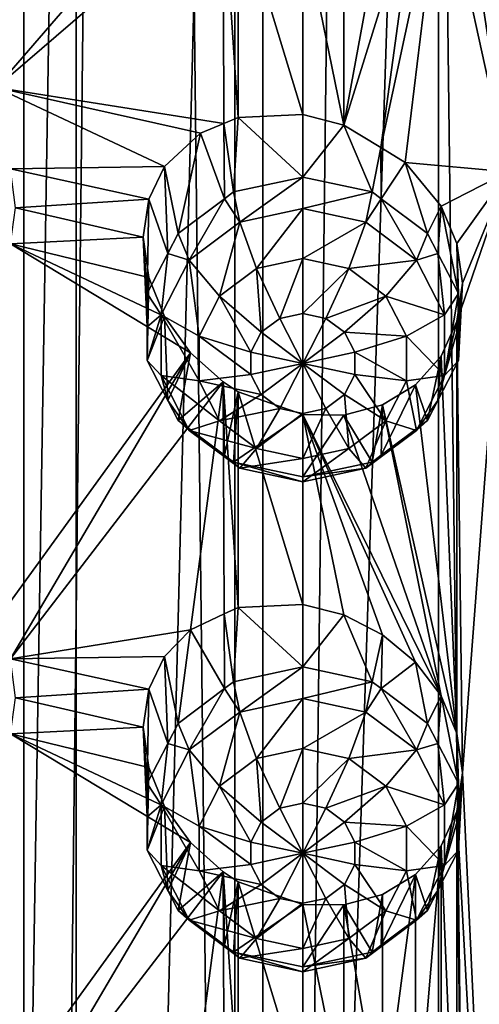
# Model space of a CAD drawing. Extents: x -250 to 140, y -235 to 30.
# Drawn here: x -227 to -223, y -187 to -177 of the extents above; entities that cross this region are included whole.
import ezdxf

# ---------------------------------------------------------------- set-up
doc = ezdxf.new("R2010")
doc.units = 0
doc.header["$MEASUREMENT"] = 0
doc.layers.add('L6', color=7, linetype='Continuous')
doc.layers.add('L7', color=7, linetype='Continuous')

msp = doc.modelspace()

# ---------------------------------------------------------------- linework, layer by layer
at = {"layer": 'L6', "color": 7}
for points in [[(-227.6759, -219.979, 121.6673), (-226.73, -161.4868, 98.17369), (-227.6759, -160.7784, 100.12)], [(-226.73, -220.6874, 119.721), (-226.73, -161.4868, 98.17369), (-227.6759, -219.979, 121.6673)], [(-226.73, -220.6874, 119.721), (-225.2389, -162.0754, 96.5566), (-226.73, -161.4868, 98.17369)], [(-225.2389, -221.276, 118.1039), (-225.2389, -162.0754, 96.5566), (-226.73, -220.6874, 119.721)], [(-225.2389, -221.276, 118.1039), (-223.3233, -162.4964, 95.39978), (-225.2389, -162.0754, 96.5566)], [(-223.3233, -221.6971, 116.9471), (-223.3233, -162.4964, 95.39978), (-225.2389, -221.276, 118.1039)], [(-223.3233, -221.6971, 116.9471), (-221.1385, -162.7159, 94.79696), (-223.3233, -162.4964, 95.39978)], [(-221.1385, -221.9165, 116.3442), (-221.1385, -162.7159, 94.79696), (-223.3233, -221.6971, 116.9471)], [(-222.6703, -178.809, 96.63121), (-223.1, -170.6443, 93.77278), (-222.6703, -164.0089, 91.24439)], [(-223.1514, -171.0054, 93.91896), (-223.1, -170.6443, 93.77278), (-222.6703, -178.809, 96.63121)], [(-222.6703, -178.809, 96.63121), (-223.1, -175.2488, 95.44868), (-223.1514, -171.0054, 93.91896)], [(-225.6572, -175.9033, 96.76157), (-227.4819, -178.0165, 98.80862), (-227.3477, -174.8815, 97.55539)], [(-222.6703, -178.809, 96.63121), (-223.1514, -175.6099, 95.59487), (-223.1, -175.2488, 95.44868)], [(-223.301, -175.9345, 95.75745), (-223.1514, -175.6099, 95.59487), (-222.6703, -178.809, 96.63121)], [(-225.35, -176.1783, 96.69291), (-227.4819, -178.0165, 98.80862), (-225.6572, -175.9033, 96.76157)], [(-223.8658, -178.5803, 96.91279), (-223.5414, -176.204, 95.93164), (-223.301, -175.9345, 95.75745)], [(-223.8658, -178.5803, 96.91279), (-223.301, -175.9345, 95.75745), (-223.6369, -178.7189, 96.87886)], [(-223.6369, -178.7189, 96.87886), (-223.301, -175.9345, 95.75745), (-222.6703, -178.809, 96.63121)], [(-225.35, -176.1783, 96.69291), (-225.3427, -178.3532, 97.48248), (-227.4819, -178.0165, 98.80862)], [(-225.2066, -176.2708, 96.65183), (-225.2066, -178.297, 97.38931), (-225.35, -176.1783, 96.69291)], [(-225.35, -176.1783, 96.69291), (-225.2066, -178.297, 97.38931), (-225.3427, -178.3532, 97.48248)], [(-224.6, -176.4841, 96.44034), (-224.6, -178.2695, 97.09018), (-225.2066, -176.2708, 96.65183)], [(-225.2066, -176.2708, 96.65183), (-224.6, -178.2695, 97.09018), (-225.2066, -178.297, 97.38931)], [(-224.2159, -178.3684, 96.96469), (-223.85, -176.3918, 96.10633), (-223.5414, -176.204, 95.93164)], [(-224.2159, -178.3684, 96.96469), (-223.5414, -176.204, 95.93164), (-223.8658, -178.5803, 96.91279)], [(-224.2154, -176.489, 96.28046), (-223.85, -176.3918, 96.10633), (-224.2159, -178.3684, 96.96469)], [(-224.2154, -176.489, 96.28046), (-224.2159, -178.3684, 96.96469), (-224.6, -176.4841, 96.44034)], [(-224.6, -176.4841, 96.44034), (-224.2159, -178.3684, 96.96469), (-224.6, -178.2695, 97.09018)], [(-227.4819, -178.0165, 98.80862), (-225.899, -178.7577, 97.94187), (-227.348, -178.7795, 98.97434)], [(-227.4819, -178.0165, 98.80862), (-225.3427, -178.3532, 97.48248), (-225.5631, -178.4443, 97.63342)], [(-227.4819, -178.0165, 98.80862), (-225.5631, -178.4443, 97.63342), (-225.899, -178.7577, 97.94187)], [(-225.2066, -178.297, 97.38931), (-225.2508, -178.9963, 95.52784), (-225.3427, -178.3532, 97.48248)], [(-224.6, -178.8567, 95.47703), (-225.2508, -178.9963, 95.52784), (-225.2066, -178.297, 97.38931)], [(-225.2066, -178.297, 97.38931), (-224.6, -178.2695, 97.09018), (-224.6, -178.8567, 95.47703)], [(-224.6, -178.8567, 95.47703), (-224.6, -178.2695, 97.09018), (-224.2159, -178.3684, 96.96469)], [(-225.3427, -178.3532, 97.48248), (-225.337, -179.0608, 95.55133), (-225.5631, -178.4443, 97.63342)], [(-225.3427, -178.3532, 97.48248), (-225.2508, -178.9963, 95.52784), (-225.337, -179.0608, 95.55133)], [(-224.6, -178.8567, 95.47703), (-224.2159, -178.3684, 96.96469), (-223.9492, -178.9963, 95.52784)], [(-223.9492, -178.9963, 95.52784), (-224.2159, -178.3684, 96.96469), (-223.8658, -178.5803, 96.91279)], [(-225.5631, -178.4443, 97.63342), (-225.7728, -179.3874, 95.67019), (-225.899, -178.7577, 97.94187)], [(-225.5631, -178.4443, 97.63342), (-225.337, -179.0608, 95.55133), (-225.7728, -179.3874, 95.67019)], [(-223.9492, -178.9963, 95.52784), (-223.8658, -178.5803, 96.91279), (-223.863, -179.0608, 95.55133)], [(-223.863, -179.0608, 95.55133), (-223.8658, -178.5803, 96.91279), (-223.6369, -178.7189, 96.87886)], [(-227.348, -178.7795, 98.97434), (-225.899, -178.7577, 97.94187), (-226.0479, -179.0649, 98.14463)], [(-227.348, -178.7795, 98.97434), (-226.0479, -179.0649, 98.14463), (-227.3, -179.1458, 99.06832)], [(-225.899, -178.7577, 97.94187), (-225.8689, -179.5751, 95.7385), (-226.0479, -179.0649, 98.14463)], [(-225.899, -178.7577, 97.94187), (-225.7728, -179.3874, 95.67019), (-225.8689, -179.5751, 95.7385)], [(-223.863, -179.0608, 95.55133), (-223.6369, -178.7189, 96.87886), (-223.4273, -179.3874, 95.67019)], [(-223.6369, -178.7189, 96.87886), (-222.6703, -178.809, 96.63121), (-223.301, -179.1295, 96.92032)], [(-223.4273, -179.3874, 95.67019), (-223.6369, -178.7189, 96.87886), (-223.301, -179.1295, 96.92032)], [(-225.1927, -179.2807, 95.09927), (-225.2508, -178.9963, 95.52784), (-224.6, -178.8567, 95.47703)], [(-225.1927, -179.2807, 95.09927), (-224.6, -178.8567, 95.47703), (-224.6, -179.1536, 95.053)], [(-224.6, -179.1536, 95.053), (-224.6, -178.8567, 95.47703), (-223.9492, -178.9963, 95.52784)], [(-223.301, -179.1295, 96.92032), (-222.6703, -178.809, 96.63121), (-223.1515, -179.4824, 97.00438)], [(-222.6703, -178.809, 96.63121), (-223.1, -179.8533, 97.12458), (-223.1515, -179.4824, 97.00438)], [(-223.1, -184.4578, 98.80047), (-223.1514, -180.2144, 97.27076), (-222.6703, -178.809, 96.63121)], [(-222.6703, -178.809, 96.63121), (-223.1514, -180.2144, 97.27076), (-223.1, -179.8533, 97.12458)], [(-222.6703, -193.6092, 102.018), (-223.1, -184.4578, 98.80047), (-222.6703, -178.809, 96.63121)], [(-225.337, -179.0608, 95.55133), (-225.2508, -178.9963, 95.52784), (-225.1927, -179.2807, 95.09927)], [(-224.6, -179.1536, 95.053), (-223.9492, -178.9963, 95.52784), (-224.0073, -179.2807, 95.09927)], [(-224.0073, -179.2807, 95.09927), (-223.9492, -178.9963, 95.52784), (-223.863, -179.0608, 95.55133)], [(-227.3, -179.1458, 99.06832), (-226.1, -179.4228, 98.30741), (-227.3477, -179.486, 99.23129)], [(-227.3, -179.1458, 99.06832), (-226.0479, -179.0649, 98.14463), (-226.1, -179.4228, 98.30741)], [(-226.0479, -179.0649, 98.14463), (-226.0624, -179.9525, 95.8759), (-226.1, -179.4228, 98.30741)], [(-226.0479, -179.0649, 98.14463), (-225.8689, -179.5751, 95.7385), (-226.0624, -179.9525, 95.8759)], [(-225.668, -179.6369, 95.22891), (-225.7728, -179.3874, 95.67019), (-225.337, -179.0608, 95.55133)], [(-225.668, -179.6369, 95.22891), (-225.337, -179.0608, 95.55133), (-225.1927, -179.2807, 95.09927)], [(-224.0073, -179.2807, 95.09927), (-223.863, -179.0608, 95.55133), (-223.532, -179.6369, 95.22891)], [(-223.863, -179.0608, 95.55133), (-223.4273, -179.3874, 95.67019), (-223.532, -179.6369, 95.22891)], [(-223.4273, -179.3874, 95.67019), (-223.301, -179.1295, 96.92032), (-223.3311, -179.5751, 95.7385)], [(-223.3311, -179.5751, 95.7385), (-223.301, -179.1295, 96.92032), (-223.1376, -179.9525, 95.8759)], [(-223.1515, -179.4824, 97.00438), (-223.1376, -179.9525, 95.8759), (-223.301, -179.1295, 96.92032)], [(-224.6, -179.1536, 95.053), (-225.0339, -179.7158, 94.86811), (-225.1927, -179.2807, 95.09927)], [(-224.6, -179.1536, 95.053), (-224.6, -179.6227, 94.83424), (-225.0339, -179.7158, 94.86811)], [(-224.0073, -179.2807, 95.09927), (-224.6, -179.6227, 94.83424), (-224.6, -179.1536, 95.053)], [(-225.1927, -179.2807, 95.09927), (-225.3818, -179.9765, 94.96301), (-225.668, -179.6369, 95.22891)], [(-225.1927, -179.2807, 95.09927), (-225.0339, -179.7158, 94.86811), (-225.3818, -179.9765, 94.96301)], [(-224.0073, -179.2807, 95.09927), (-224.1661, -179.7158, 94.86811), (-224.6, -179.6227, 94.83424)], [(-223.532, -179.6369, 95.22891), (-224.1661, -179.7158, 94.86811), (-224.0073, -179.2807, 95.09927)], [(-227.3477, -179.486, 99.23129), (-226.1, -179.4228, 98.30741), (-226.0477, -179.8024, 98.41289)], [(-226.1, -179.4228, 98.30741), (-226.0624, -179.9525, 95.8759), (-226.0624, -180.2662, 95.99005)], [(-226.1, -179.4228, 98.30741), (-226.0624, -180.2662, 95.99005), (-226.0477, -179.8024, 98.41289)], [(-225.8689, -179.5751, 95.7385), (-225.7728, -179.3874, 95.67019), (-225.668, -179.6369, 95.22891)], [(-223.532, -179.6369, 95.22891), (-223.4273, -179.3874, 95.67019), (-223.3311, -179.5751, 95.7385)], [(-227.4819, -183.0289, 100.633), (-227.3477, -179.486, 99.23129), (-225.6572, -180.5078, 98.43747)], [(-225.6572, -180.5078, 98.43747), (-227.3477, -179.486, 99.23129), (-225.899, -180.1672, 98.4549)], [(-227.3477, -179.486, 99.23129), (-226.0477, -179.8024, 98.41289), (-225.899, -180.1672, 98.4549)], [(-223.1, -179.8533, 97.12458), (-223.1376, -180.2662, 95.99005), (-223.1515, -179.4824, 97.00438)], [(-223.1515, -179.4824, 97.00438), (-223.1376, -180.2662, 95.99005), (-223.1376, -179.9525, 95.8759)], [(-225.9318, -180.1516, 95.41625), (-226.0624, -179.9525, 95.8759), (-225.8689, -179.5751, 95.7385)], [(-225.9318, -180.1516, 95.41625), (-225.8689, -179.5751, 95.7385), (-225.668, -179.6369, 95.22891)], [(-223.532, -179.6369, 95.22891), (-223.3311, -179.5751, 95.7385), (-223.2682, -180.1516, 95.41625)], [(-223.2682, -180.1516, 95.41625), (-223.3311, -179.5751, 95.7385), (-223.1376, -179.9525, 95.8759)], [(-225.668, -179.6369, 95.22891), (-225.5749, -180.3533, 95.10015), (-225.9318, -180.1516, 95.41625)], [(-225.668, -179.6369, 95.22891), (-225.3818, -179.9765, 94.96301), (-225.5749, -180.3533, 95.10015)], [(-224.6, -179.6227, 94.83424), (-224.8169, -180.1849, 94.89629), (-225.0339, -179.7158, 94.86811)], [(-224.6, -179.6227, 94.83424), (-224.6, -180.1384, 94.87935), (-224.8169, -180.1849, 94.89629)], [(-224.1661, -179.7158, 94.86811), (-224.6, -180.1384, 94.87935), (-224.6, -179.6227, 94.83424)], [(-223.532, -179.6369, 95.22891), (-223.8182, -179.9765, 94.96301), (-224.1661, -179.7158, 94.86811)], [(-223.2682, -180.1516, 95.41625), (-223.8182, -179.9765, 94.96301), (-223.532, -179.6369, 95.22891)], [(-225.0339, -179.7158, 94.86811), (-224.9909, -180.3153, 94.94374), (-225.3818, -179.9765, 94.96301)], [(-225.0339, -179.7158, 94.86811), (-224.8169, -180.1849, 94.89629), (-224.9909, -180.3153, 94.94374)], [(-224.1661, -179.7158, 94.86811), (-224.3831, -180.1849, 94.89629), (-224.6, -180.1384, 94.87935)], [(-223.8182, -179.9765, 94.96301), (-224.3831, -180.1849, 94.89629), (-224.1661, -179.7158, 94.86811)], [(-226.0477, -179.8024, 98.41289), (-226.0624, -180.2662, 95.99005), (-226.0624, -180.5799, 96.10422)], [(-226.0477, -179.8024, 98.41289), (-226.0624, -180.5799, 96.10422), (-225.899, -180.1672, 98.4549)], [(-223.1514, -180.2144, 97.27076), (-223.1376, -180.5799, 96.10422), (-223.1, -179.8533, 97.12458)], [(-223.1, -179.8533, 97.12458), (-223.1376, -180.5799, 96.10422), (-223.1376, -180.2662, 95.99005)], [(-226.0624, -180.2662, 95.99005), (-226.0624, -179.9525, 95.8759), (-225.9318, -180.1516, 95.41625)], [(-225.3818, -179.9765, 94.96301), (-225.0875, -180.5037, 95.01231), (-225.5749, -180.3533, 95.10015)], [(-225.3818, -179.9765, 94.96301), (-224.9909, -180.3153, 94.94374), (-225.0875, -180.5037, 95.01231)], [(-223.8182, -179.9765, 94.96301), (-224.2091, -180.3153, 94.94374), (-224.3831, -180.1849, 94.89629)], [(-223.6251, -180.3533, 95.10015), (-224.2091, -180.3153, 94.94374), (-223.8182, -179.9765, 94.96301)], [(-223.2682, -180.1516, 95.41625), (-223.6251, -180.3533, 95.10015), (-223.8182, -179.9765, 94.96301)], [(-223.2682, -180.1516, 95.41625), (-223.1376, -179.9525, 95.8759), (-223.2682, -180.7228, 95.62417)], [(-223.2682, -180.7228, 95.62417), (-223.1376, -179.9525, 95.8759), (-223.1376, -180.2662, 95.99005)], [(-225.9318, -180.7228, 95.62417), (-226.0624, -180.5799, 96.10422), (-225.9318, -180.1516, 95.41625)], [(-225.9318, -180.1516, 95.41625), (-226.0624, -180.5799, 96.10422), (-226.0624, -180.2662, 95.99005)], [(-225.899, -180.1672, 98.4549), (-226.0624, -180.5799, 96.10422), (-225.8689, -180.9573, 96.24162)], [(-225.9318, -180.1516, 95.41625), (-225.5749, -180.3533, 95.10015), (-225.5749, -180.7715, 95.25236)], [(-225.9318, -180.1516, 95.41625), (-225.5749, -180.7715, 95.25236), (-225.9318, -180.7228, 95.62417)], [(-225.899, -180.1672, 98.4549), (-225.8689, -180.9573, 96.24162), (-225.6572, -180.5078, 98.43747)], [(-224.6, -180.6082, 95.05036), (-224.8169, -180.1849, 94.89629), (-224.6, -180.1384, 94.87935)], [(-224.6, -180.1384, 94.87935), (-224.3831, -180.1849, 94.89629), (-224.6, -180.6082, 95.05036)], [(-223.2682, -180.7228, 95.62417), (-223.6251, -180.3533, 95.10015), (-223.2682, -180.1516, 95.41625)], [(-224.6, -180.6082, 95.05036), (-224.9909, -180.3153, 94.94374), (-224.8169, -180.1849, 94.89629)], [(-224.6, -180.6082, 95.05036), (-224.3831, -180.1849, 94.89629), (-224.2091, -180.3153, 94.94374)], [(-223.301, -180.539, 97.43335), (-223.3311, -180.9573, 96.24162), (-223.1514, -180.2144, 97.27076)], [(-223.1514, -180.2144, 97.27076), (-223.3311, -180.9573, 96.24162), (-223.1376, -180.5799, 96.10422)], [(-223.301, -180.539, 97.43335), (-223.1514, -180.2144, 97.27076), (-223.1515, -184.0869, 98.68028)], [(-223.1515, -184.0869, 98.68028), (-223.1514, -180.2144, 97.27076), (-223.1, -184.4578, 98.80047)], [(-225.5749, -180.3533, 95.10015), (-225.0875, -180.5037, 95.01231), (-225.0875, -180.7128, 95.08841)], [(-225.5749, -180.3533, 95.10015), (-225.0875, -180.7128, 95.08841), (-225.5749, -180.7715, 95.25236)], [(-225.0875, -180.5037, 95.01231), (-224.9909, -180.3153, 94.94374), (-224.6, -180.6082, 95.05036)], [(-224.6, -180.6082, 95.05036), (-224.2091, -180.3153, 94.94374), (-224.1125, -180.5037, 95.01231)], [(-223.6251, -180.3533, 95.10015), (-224.1125, -180.5037, 95.01231), (-224.2091, -180.3153, 94.94374)], [(-223.6251, -180.7715, 95.25236), (-224.1125, -180.5037, 95.01231), (-223.6251, -180.3533, 95.10015)], [(-223.2682, -180.7228, 95.62417), (-223.6251, -180.7715, 95.25236), (-223.6251, -180.3533, 95.10015)], [(-223.1376, -180.2662, 95.99005), (-223.1376, -180.5799, 96.10422), (-223.2682, -180.7228, 95.62417)], [(-227.4819, -183.0289, 100.633), (-225.6572, -180.5078, 98.43747), (-227.348, -183.384, 100.6502)], [(-227.348, -183.384, 100.6502), (-225.6572, -180.5078, 98.43747), (-225.35, -180.7828, 98.36881)], [(-225.6572, -180.5078, 98.43747), (-225.8689, -180.9573, 96.24162), (-225.7728, -181.145, 96.30992)], [(-225.6572, -180.5078, 98.43747), (-225.7728, -181.145, 96.30992), (-225.35, -180.7828, 98.36881)], [(-224.6, -180.6082, 95.05036), (-225.0875, -180.7128, 95.08841), (-225.0875, -180.5037, 95.01231)], [(-224.1125, -180.5037, 95.01231), (-224.1125, -180.7128, 95.08841), (-224.6, -180.6082, 95.05036)], [(-223.6251, -180.7715, 95.25236), (-224.1125, -180.7128, 95.08841), (-224.1125, -180.5037, 95.01231)], [(-223.1515, -184.0869, 98.68028), (-223.5414, -180.8084, 97.60754), (-223.301, -180.539, 97.43335)], [(-223.5414, -180.8084, 97.60754), (-223.4273, -181.145, 96.30992), (-223.301, -180.539, 97.43335)], [(-223.301, -180.539, 97.43335), (-223.4273, -181.145, 96.30992), (-223.3311, -180.9573, 96.24162)], [(-225.9318, -180.7228, 95.62417), (-225.8689, -180.9573, 96.24162), (-226.0624, -180.5799, 96.10422)], [(-224.6, -180.6082, 95.05036), (-224.9909, -180.9012, 95.15699), (-225.0875, -180.7128, 95.08841)], [(-224.8169, -181.0315, 95.20444), (-224.9909, -180.9012, 95.15699), (-224.6, -180.6082, 95.05036)], [(-224.6, -181.0781, 95.22137), (-224.8169, -181.0315, 95.20444), (-224.6, -180.6082, 95.05036)], [(-224.6, -181.0781, 95.22137), (-224.6, -180.6082, 95.05036), (-224.3831, -181.0315, 95.20444)], [(-224.6, -180.6082, 95.05036), (-224.1125, -180.7128, 95.08841), (-224.2091, -180.9012, 95.15699)], [(-224.6, -180.6082, 95.05036), (-224.2091, -180.9012, 95.15699), (-224.3831, -181.0315, 95.20444)], [(-223.2682, -180.7228, 95.62417), (-223.1376, -180.5799, 96.10422), (-223.3311, -180.9573, 96.24162)], [(-225.668, -181.2375, 95.81151), (-225.8689, -180.9573, 96.24162), (-225.9318, -180.7228, 95.62417)], [(-225.9318, -180.7228, 95.62417), (-225.5749, -180.7715, 95.25236), (-225.3818, -181.1483, 95.38951)], [(-225.9318, -180.7228, 95.62417), (-225.3818, -181.1483, 95.38951), (-225.668, -181.2375, 95.81151)], [(-225.5749, -180.7715, 95.25236), (-225.0875, -180.7128, 95.08841), (-224.9909, -180.9012, 95.15699)], [(-223.8182, -181.1483, 95.38951), (-224.2091, -180.9012, 95.15699), (-224.1125, -180.7128, 95.08841)], [(-223.8182, -181.1483, 95.38951), (-224.1125, -180.7128, 95.08841), (-223.6251, -180.7715, 95.25236)], [(-223.532, -181.2375, 95.81151), (-223.6251, -180.7715, 95.25236), (-223.2682, -180.7228, 95.62417)], [(-223.2682, -180.7228, 95.62417), (-223.3311, -180.9573, 96.24162), (-223.532, -181.2375, 95.81151)], [(-227.348, -183.384, 100.6502), (-225.35, -180.7828, 98.36881), (-225.6572, -183.1125, 99.38551)], [(-225.35, -180.7828, 98.36881), (-225.7728, -181.145, 96.30992), (-225.337, -181.4716, 96.42877)], [(-225.35, -180.7828, 98.36881), (-225.3384, -182.9632, 99.15886), (-225.6572, -183.1125, 99.38551)], [(-225.5749, -180.7715, 95.25236), (-224.9909, -180.9012, 95.15699), (-225.3818, -181.1483, 95.38951)], [(-225.2066, -180.8753, 98.32773), (-225.2066, -182.9015, 99.06521), (-225.35, -180.7828, 98.36881)], [(-225.35, -180.7828, 98.36881), (-225.2066, -182.9015, 99.06521), (-225.3384, -182.9632, 99.15886)], [(-225.35, -180.7828, 98.36881), (-225.337, -181.4716, 96.42877), (-225.2066, -180.8753, 98.32773)], [(-223.85, -180.9963, 97.78222), (-223.863, -181.4716, 96.42877), (-223.5414, -180.8084, 97.60754)], [(-223.5414, -180.8084, 97.60754), (-223.863, -181.4716, 96.42877), (-223.4273, -181.145, 96.30992)], [(-223.1515, -184.0869, 98.68028), (-223.85, -180.9963, 97.78222), (-223.5414, -180.8084, 97.60754)], [(-223.532, -181.2375, 95.81151), (-223.8182, -181.1483, 95.38951), (-223.6251, -180.7715, 95.25236)], [(-225.3818, -181.1483, 95.38951), (-224.9909, -180.9012, 95.15699), (-224.8169, -181.0315, 95.20444)], [(-225.2066, -180.8753, 98.32773), (-225.337, -181.4716, 96.42877), (-225.2508, -181.5362, 96.45228)], [(-225.2066, -180.8753, 98.32773), (-225.2508, -181.5362, 96.45228), (-224.6, -181.0886, 98.11624)], [(-224.6, -181.0886, 98.11624), (-224.6, -182.874, 98.76607), (-225.2066, -180.8753, 98.32773)], [(-225.2066, -180.8753, 98.32773), (-224.6, -182.874, 98.76607), (-225.2066, -182.9015, 99.06521)], [(-224.1661, -181.409, 95.48441), (-224.3831, -181.0315, 95.20444), (-224.2091, -180.9012, 95.15699)], [(-224.1661, -181.409, 95.48441), (-224.2091, -180.9012, 95.15699), (-223.8182, -181.1483, 95.38951)], [(-225.668, -181.2375, 95.81151), (-225.7728, -181.145, 96.30992), (-225.8689, -180.9573, 96.24162)], [(-223.301, -183.734, 98.59622), (-224.2154, -181.0934, 97.95635), (-223.85, -180.9963, 97.78222)], [(-224.2154, -181.0934, 97.95635), (-223.9492, -181.5362, 96.45228), (-223.85, -180.9963, 97.78222)], [(-223.85, -180.9963, 97.78222), (-223.9492, -181.5362, 96.45228), (-223.863, -181.4716, 96.42877)], [(-223.301, -183.734, 98.59622), (-223.85, -180.9963, 97.78222), (-223.1515, -184.0869, 98.68028)], [(-223.3311, -180.9573, 96.24162), (-223.4273, -181.145, 96.30992), (-223.532, -181.2375, 95.81151)], [(-225.3818, -181.1483, 95.38951), (-224.8169, -181.0315, 95.20444), (-225.0339, -181.409, 95.48441)], [(-224.6, -181.0886, 98.11624), (-225.2508, -181.5362, 96.45228), (-224.6, -181.6757, 96.50309)], [(-225.0339, -181.409, 95.48441), (-224.8169, -181.0315, 95.20444), (-224.6, -181.0781, 95.22137)], [(-225.0339, -181.409, 95.48441), (-224.6, -181.0781, 95.22137), (-224.6, -181.5021, 95.51828)], [(-224.6, -181.5021, 95.51828), (-224.3831, -181.0315, 95.20444), (-224.1661, -181.409, 95.48441)], [(-224.6, -181.5021, 95.51828), (-224.6, -181.0781, 95.22137), (-224.3831, -181.0315, 95.20444)], [(-223.301, -183.734, 98.59622), (-223.5412, -183.4159, 98.55648), (-224.6, -181.0886, 98.11624)], [(-224.6, -181.0886, 98.11624), (-223.5412, -183.4159, 98.55648), (-223.85, -183.1594, 98.56953)], [(-223.85, -183.1594, 98.56953), (-224.2159, -182.9729, 98.64059), (-224.6, -181.0886, 98.11624)], [(-224.6, -181.0886, 98.11624), (-224.2159, -182.9729, 98.64059), (-224.6, -182.874, 98.76607)], [(-224.6, -181.0886, 98.11624), (-224.2154, -181.0934, 97.95635), (-223.301, -183.734, 98.59622)], [(-224.6, -181.0886, 98.11624), (-224.6, -181.6757, 96.50309), (-224.2154, -181.0934, 97.95635)], [(-224.2154, -181.0934, 97.95635), (-224.6, -181.6757, 96.50309), (-223.9492, -181.5362, 96.45228)], [(-225.668, -181.2375, 95.81151), (-225.337, -181.4716, 96.42877), (-225.7728, -181.145, 96.30992)], [(-225.668, -181.2375, 95.81151), (-225.3818, -181.1483, 95.38951), (-225.0339, -181.409, 95.48441)], [(-224.0073, -181.5937, 95.94115), (-224.1661, -181.409, 95.48441), (-223.8182, -181.1483, 95.38951)], [(-224.0073, -181.5937, 95.94115), (-223.8182, -181.1483, 95.38951), (-223.532, -181.2375, 95.81151)], [(-223.532, -181.2375, 95.81151), (-223.4273, -181.145, 96.30992), (-223.863, -181.4716, 96.42877)], [(-225.1927, -181.5937, 95.94115), (-225.337, -181.4716, 96.42877), (-225.668, -181.2375, 95.81151)], [(-225.668, -181.2375, 95.81151), (-225.0339, -181.409, 95.48441), (-225.1927, -181.5937, 95.94115)], [(-223.532, -181.2375, 95.81151), (-223.863, -181.4716, 96.42877), (-224.0073, -181.5937, 95.94115)], [(-225.1927, -181.5937, 95.94115), (-225.0339, -181.409, 95.48441), (-224.6, -181.5021, 95.51828)], [(-224.6, -181.7209, 95.98742), (-224.1661, -181.409, 95.48441), (-224.0073, -181.5937, 95.94115)], [(-224.6, -181.7209, 95.98742), (-224.6, -181.5021, 95.51828), (-224.1661, -181.409, 95.48441)], [(-225.1927, -181.5937, 95.94115), (-225.2508, -181.5362, 96.45228), (-225.337, -181.4716, 96.42877)], [(-224.6, -181.7209, 95.98742), (-224.6, -181.6757, 96.50309), (-225.2508, -181.5362, 96.45228)], [(-224.6, -181.7209, 95.98742), (-225.2508, -181.5362, 96.45228), (-225.1927, -181.5937, 95.94115)], [(-225.1927, -181.5937, 95.94115), (-224.6, -181.5021, 95.51828), (-224.6, -181.7209, 95.98742)], [(-224.0073, -181.5937, 95.94115), (-223.9492, -181.5362, 96.45228), (-224.6, -181.6757, 96.50309)], [(-223.863, -181.4716, 96.42877), (-223.9492, -181.5362, 96.45228), (-224.0073, -181.5937, 95.94115)], [(-224.0073, -181.5937, 95.94115), (-224.6, -181.6757, 96.50309), (-224.6, -181.7209, 95.98742)], [(-225.2066, -182.9015, 99.06521), (-225.2508, -183.6007, 97.20373), (-225.3384, -182.9632, 99.15886)], [(-224.6, -183.4612, 97.15293), (-225.2508, -183.6007, 97.20373), (-225.2066, -182.9015, 99.06521)], [(-225.2066, -182.9015, 99.06521), (-224.6, -182.874, 98.76607), (-224.6, -183.4612, 97.15293)], [(-224.6, -183.4612, 97.15293), (-224.6, -182.874, 98.76607), (-224.2159, -182.9729, 98.64059)], [(-225.3384, -182.9632, 99.15886), (-225.337, -183.6653, 97.22724), (-225.6572, -183.1125, 99.38551)], [(-225.3384, -182.9632, 99.15886), (-225.2508, -183.6007, 97.20373), (-225.337, -183.6653, 97.22724)], [(-224.6, -183.4612, 97.15293), (-224.2159, -182.9729, 98.64059), (-223.9492, -183.6007, 97.20373)], [(-223.9492, -183.6007, 97.20373), (-224.2159, -182.9729, 98.64059), (-223.85, -183.1594, 98.56953)], [(-225.6572, -183.1125, 99.38551), (-225.899, -183.3622, 99.61777), (-227.348, -183.384, 100.6502)], [(-225.6572, -183.1125, 99.38551), (-225.7728, -183.9919, 97.34609), (-225.899, -183.3622, 99.61777)], [(-225.6572, -183.1125, 99.38551), (-225.337, -183.6653, 97.22724), (-225.7728, -183.9919, 97.34609)], [(-223.9492, -183.6007, 97.20373), (-223.85, -183.1594, 98.56953), (-223.863, -183.6653, 97.22724)], [(-223.863, -183.6653, 97.22724), (-223.85, -183.1594, 98.56953), (-223.5412, -183.4159, 98.55648)], [(-227.348, -183.384, 100.6502), (-225.899, -183.3622, 99.61777), (-226.0479, -183.6694, 99.82052)], [(-227.348, -183.384, 100.6502), (-226.0479, -183.6694, 99.82052), (-227.3, -183.7503, 100.7442)], [(-225.899, -183.3622, 99.61777), (-225.8689, -184.1795, 97.4144), (-226.0479, -183.6694, 99.82052)], [(-225.899, -183.3622, 99.61777), (-225.7728, -183.9919, 97.34609), (-225.8689, -184.1795, 97.4144)], [(-225.1927, -183.8852, 96.77517), (-225.2508, -183.6007, 97.20373), (-224.6, -183.4612, 97.15293)], [(-225.1927, -183.8852, 96.77517), (-224.6, -183.4612, 97.15293), (-224.6, -183.7581, 96.7289)], [(-224.6, -183.7581, 96.7289), (-224.6, -183.4612, 97.15293), (-223.9492, -183.6007, 97.20373)], [(-223.863, -183.6653, 97.22724), (-223.5412, -183.4159, 98.55648), (-223.4273, -183.9919, 97.34609)], [(-223.4273, -183.9919, 97.34609), (-223.5412, -183.4159, 98.55648), (-223.301, -183.734, 98.59622)], [(-227.3, -183.7503, 100.7442), (-226.0479, -183.6694, 99.82052), (-226.1, -184.0273, 99.9833)], [(-226.0479, -183.6694, 99.82052), (-226.0624, -184.5571, 97.55179), (-226.1, -184.0273, 99.9833)], [(-226.0479, -183.6694, 99.82052), (-225.8689, -184.1795, 97.4144), (-226.0624, -184.5571, 97.55179)], [(-225.668, -184.2414, 96.90481), (-225.7728, -183.9919, 97.34609), (-225.337, -183.6653, 97.22724)], [(-225.668, -184.2414, 96.90481), (-225.337, -183.6653, 97.22724), (-225.1927, -183.8852, 96.77517)], [(-225.337, -183.6653, 97.22724), (-225.2508, -183.6007, 97.20373), (-225.1927, -183.8852, 96.77517)], [(-224.6, -183.7581, 96.7289), (-223.9492, -183.6007, 97.20373), (-224.0073, -183.8852, 96.77517)], [(-224.0073, -183.8852, 96.77517), (-223.9492, -183.6007, 97.20373), (-223.863, -183.6653, 97.22724)], [(-224.0073, -183.8852, 96.77517), (-223.863, -183.6653, 97.22724), (-223.532, -184.2414, 96.90481)], [(-223.863, -183.6653, 97.22724), (-223.4273, -183.9919, 97.34609), (-223.532, -184.2414, 96.90481)], [(-227.3, -183.7503, 100.7442), (-226.1, -184.0273, 99.9833), (-227.3477, -184.0905, 100.9072)], [(-224.6, -183.7581, 96.7289), (-225.0339, -184.3203, 96.544), (-225.1927, -183.8852, 96.77517)], [(-224.6, -183.7581, 96.7289), (-224.6, -184.2272, 96.51013), (-225.0339, -184.3203, 96.544)], [(-224.0073, -183.8852, 96.77517), (-224.6, -184.2272, 96.51013), (-224.6, -183.7581, 96.7289)], [(-223.4273, -183.9919, 97.34609), (-223.301, -183.734, 98.59622), (-223.3311, -184.1795, 97.4144)], [(-223.3311, -184.1795, 97.4144), (-223.301, -183.734, 98.59622), (-223.1376, -184.5571, 97.55179)], [(-223.1515, -184.0869, 98.68028), (-223.1376, -184.5571, 97.55179), (-223.301, -183.734, 98.59622)], [(-225.1927, -183.8852, 96.77517), (-225.3818, -184.581, 96.63891), (-225.668, -184.2414, 96.90481)], [(-225.1927, -183.8852, 96.77517), (-225.0339, -184.3203, 96.544), (-225.3818, -184.581, 96.63891)], [(-224.0073, -183.8852, 96.77517), (-224.1661, -184.3203, 96.544), (-224.6, -184.2272, 96.51013)], [(-223.532, -184.2414, 96.90481), (-224.1661, -184.3203, 96.544), (-224.0073, -183.8852, 96.77517)], [(-227.3477, -184.0905, 100.9072), (-226.1, -184.0273, 99.9833), (-226.0477, -184.4069, 100.0888)], [(-226.1, -184.0273, 99.9833), (-226.0624, -184.5571, 97.55179), (-226.0624, -184.8707, 97.66596)], [(-226.1, -184.0273, 99.9833), (-226.0624, -184.8707, 97.66596), (-226.0477, -184.4069, 100.0888)], [(-225.8689, -184.1795, 97.4144), (-225.7728, -183.9919, 97.34609), (-225.668, -184.2414, 96.90481)], [(-223.532, -184.2414, 96.90481), (-223.4273, -183.9919, 97.34609), (-223.3311, -184.1795, 97.4144)], [(-227.4819, -187.6334, 102.3089), (-227.3477, -184.0905, 100.9072), (-225.6572, -185.1123, 100.1134)], [(-225.6572, -185.1123, 100.1134), (-227.3477, -184.0905, 100.9072), (-225.899, -184.7717, 100.1308)], [(-227.3477, -184.0905, 100.9072), (-226.0477, -184.4069, 100.0888), (-225.899, -184.7717, 100.1308)], [(-223.1, -184.4578, 98.80047), (-223.1376, -184.8707, 97.66596), (-223.1515, -184.0869, 98.68028)], [(-223.1515, -184.0869, 98.68028), (-223.1376, -184.8707, 97.66596), (-223.1376, -184.5571, 97.55179)], [(-225.9318, -184.7561, 97.09214), (-226.0624, -184.5571, 97.55179), (-225.8689, -184.1795, 97.4144)], [(-225.9318, -184.7561, 97.09214), (-225.8689, -184.1795, 97.4144), (-225.668, -184.2414, 96.90481)], [(-225.668, -184.2414, 96.90481), (-225.5749, -184.9578, 96.77605), (-225.9318, -184.7561, 97.09214)], [(-225.668, -184.2414, 96.90481), (-225.3818, -184.581, 96.63891), (-225.5749, -184.9578, 96.77605)], [(-224.6, -184.2272, 96.51013), (-224.8169, -184.7894, 96.57219), (-225.0339, -184.3203, 96.544)], [(-224.6, -184.2272, 96.51013), (-224.6, -184.7429, 96.55526), (-224.8169, -184.7894, 96.57219)], [(-224.1661, -184.3203, 96.544), (-224.6, -184.7429, 96.55526), (-224.6, -184.2272, 96.51013)], [(-223.532, -184.2414, 96.90481), (-223.8182, -184.581, 96.63891), (-224.1661, -184.3203, 96.544)], [(-223.2682, -184.7561, 97.09214), (-223.8182, -184.581, 96.63891), (-223.532, -184.2414, 96.90481)], [(-223.532, -184.2414, 96.90481), (-223.3311, -184.1795, 97.4144), (-223.2682, -184.7561, 97.09214)], [(-223.2682, -184.7561, 97.09214), (-223.3311, -184.1795, 97.4144), (-223.1376, -184.5571, 97.55179)], [(-225.0339, -184.3203, 96.544), (-224.9909, -184.9198, 96.61964), (-225.3818, -184.581, 96.63891)], [(-225.0339, -184.3203, 96.544), (-224.8169, -184.7894, 96.57219), (-224.9909, -184.9198, 96.61964)], [(-224.1661, -184.3203, 96.544), (-224.3831, -184.7894, 96.57219), (-224.6, -184.7429, 96.55526)], [(-223.8182, -184.581, 96.63891), (-224.3831, -184.7894, 96.57219), (-224.1661, -184.3203, 96.544)], [(-226.0477, -184.4069, 100.0888), (-226.0624, -184.8707, 97.66596), (-226.0624, -185.1843, 97.78012)], [(-226.0477, -184.4069, 100.0888), (-226.0624, -185.1843, 97.78012), (-225.899, -184.7717, 100.1308)], [(-222.6703, -193.6092, 102.018), (-223.1514, -184.8189, 98.94666), (-223.1, -184.4578, 98.80047)], [(-223.1514, -184.8189, 98.94666), (-223.1376, -185.1843, 97.78012), (-223.1, -184.4578, 98.80047)], [(-223.1, -184.4578, 98.80047), (-223.1376, -185.1843, 97.78012), (-223.1376, -184.8707, 97.66596)], [(-226.0624, -184.8707, 97.66596), (-226.0624, -184.5571, 97.55179), (-225.9318, -184.7561, 97.09214)], [(-225.3818, -184.581, 96.63891), (-225.0875, -185.1082, 96.68821), (-225.5749, -184.9578, 96.77605)], [(-225.3818, -184.581, 96.63891), (-224.9909, -184.9198, 96.61964), (-225.0875, -185.1082, 96.68821)], [(-223.8182, -184.581, 96.63891), (-224.2091, -184.9198, 96.61964), (-224.3831, -184.7894, 96.57219)], [(-223.6251, -184.9578, 96.77605), (-224.2091, -184.9198, 96.61964), (-223.8182, -184.581, 96.63891)], [(-223.2682, -184.7561, 97.09214), (-223.6251, -184.9578, 96.77605), (-223.8182, -184.581, 96.63891)], [(-223.2682, -184.7561, 97.09214), (-223.1376, -184.5571, 97.55179), (-223.2682, -185.3273, 97.30007)], [(-223.2682, -185.3273, 97.30007), (-223.1376, -184.5571, 97.55179), (-223.1376, -184.8707, 97.66596)], [(-225.9318, -185.3273, 97.30007), (-226.0624, -185.1843, 97.78012), (-225.9318, -184.7561, 97.09214)], [(-225.9318, -184.7561, 97.09214), (-226.0624, -185.1843, 97.78012), (-226.0624, -184.8707, 97.66596)], [(-225.899, -184.7717, 100.1308), (-226.0624, -185.1843, 97.78012), (-225.8689, -185.5618, 97.91751)], [(-225.9318, -184.7561, 97.09214), (-225.5749, -184.9578, 96.77605), (-225.5749, -185.376, 96.92826)], [(-225.9318, -184.7561, 97.09214), (-225.5749, -185.376, 96.92826), (-225.9318, -185.3273, 97.30007)], [(-225.899, -184.7717, 100.1308), (-225.8689, -185.5618, 97.91751), (-225.6572, -185.1123, 100.1134)], [(-224.6, -185.2127, 96.72626), (-224.9909, -184.9198, 96.61964), (-224.8169, -184.7894, 96.57219)], [(-224.6, -185.2127, 96.72626), (-224.8169, -184.7894, 96.57219), (-224.6, -184.7429, 96.55526)], [(-224.6, -184.7429, 96.55526), (-224.3831, -184.7894, 96.57219), (-224.6, -185.2127, 96.72626)], [(-224.6, -185.2127, 96.72626), (-224.3831, -184.7894, 96.57219), (-224.2091, -184.9198, 96.61964)], [(-223.2682, -185.3273, 97.30007), (-223.6251, -184.9578, 96.77605), (-223.2682, -184.7561, 97.09214)], [(-223.301, -185.1435, 99.10925), (-223.3311, -185.5618, 97.91751), (-223.1514, -184.8189, 98.94666)], [(-223.1514, -184.8189, 98.94666), (-223.3311, -185.5618, 97.91751), (-223.1376, -185.1843, 97.78012)], [(-223.301, -185.1435, 99.10925), (-223.1514, -184.8189, 98.94666), (-223.1515, -188.6914, 100.3562)], [(-223.1376, -184.8707, 97.66596), (-223.1376, -185.1843, 97.78012), (-223.2682, -185.3273, 97.30007)], [(-223.1515, -188.6914, 100.3562), (-223.1514, -184.8189, 98.94666), (-223.1, -189.0623, 100.4764)], [(-223.1, -189.0623, 100.4764), (-223.1514, -184.8189, 98.94666), (-222.6703, -193.6092, 102.018)], [(-225.5749, -184.9578, 96.77605), (-225.0875, -185.1082, 96.68821), (-225.0875, -185.3173, 96.76432)], [(-225.5749, -184.9578, 96.77605), (-225.0875, -185.3173, 96.76432), (-225.5749, -185.376, 96.92826)], [(-225.0875, -185.1082, 96.68821), (-224.9909, -184.9198, 96.61964), (-224.6, -185.2127, 96.72626)], [(-224.6, -185.2127, 96.72626), (-224.2091, -184.9198, 96.61964), (-224.1125, -185.1082, 96.68821)], [(-223.6251, -184.9578, 96.77605), (-224.1125, -185.1082, 96.68821), (-224.2091, -184.9198, 96.61964)], [(-223.6251, -185.376, 96.92826), (-224.1125, -185.1082, 96.68821), (-223.6251, -184.9578, 96.77605)], [(-223.2682, -185.3273, 97.30007), (-223.6251, -185.376, 96.92826), (-223.6251, -184.9578, 96.77605)], [(-227.4819, -187.6334, 102.3089), (-225.6572, -185.1123, 100.1134), (-227.348, -187.9885, 102.3261)], [(-227.348, -187.9885, 102.3261), (-225.6572, -185.1123, 100.1134), (-225.35, -185.3873, 100.0447)], [(-225.6572, -185.1123, 100.1134), (-225.8689, -185.5618, 97.91751), (-225.7728, -185.7495, 97.98583)], [(-225.6572, -185.1123, 100.1134), (-225.7728, -185.7495, 97.98583), (-225.35, -185.3873, 100.0447)], [(-224.6, -185.2127, 96.72626), (-225.0875, -185.3173, 96.76432), (-225.0875, -185.1082, 96.68821)], [(-224.1125, -185.1082, 96.68821), (-224.1125, -185.3173, 96.76432), (-224.6, -185.2127, 96.72626)], [(-223.6251, -185.376, 96.92826), (-224.1125, -185.3173, 96.76432), (-224.1125, -185.1082, 96.68821)], [(-223.301, -185.1435, 99.10925), (-223.5412, -188.0204, 100.2324), (-223.5414, -185.4129, 99.28343)], [(-223.5414, -185.4129, 99.28343), (-223.4273, -185.7495, 97.98583), (-223.301, -185.1435, 99.10925)], [(-223.301, -185.1435, 99.10925), (-223.301, -188.3385, 100.2721), (-223.5412, -188.0204, 100.2324)], [(-223.301, -185.1435, 99.10925), (-223.4273, -185.7495, 97.98583), (-223.3311, -185.5618, 97.91751)], [(-223.1515, -188.6914, 100.3562), (-223.301, -188.3385, 100.2721), (-223.301, -185.1435, 99.10925)], [(-225.9318, -185.3273, 97.30007), (-225.8689, -185.5618, 97.91751), (-226.0624, -185.1843, 97.78012)], [(-224.6, -185.2127, 96.72626), (-224.9909, -185.5057, 96.83289), (-225.0875, -185.3173, 96.76432)], [(-224.8169, -185.636, 96.88034), (-224.9909, -185.5057, 96.83289), (-224.6, -185.2127, 96.72626)], [(-224.6, -185.6826, 96.89727), (-224.8169, -185.636, 96.88034), (-224.6, -185.2127, 96.72626)], [(-224.6, -185.6826, 96.89727), (-224.6, -185.2127, 96.72626), (-224.3831, -185.636, 96.88034)], [(-224.6, -185.2127, 96.72626), (-224.1125, -185.3173, 96.76432), (-224.2091, -185.5057, 96.83289)], [(-224.6, -185.2127, 96.72626), (-224.2091, -185.5057, 96.83289), (-224.3831, -185.636, 96.88034)], [(-223.2682, -185.3273, 97.30007), (-223.1376, -185.1843, 97.78012), (-223.3311, -185.5618, 97.91751)], [(-225.668, -185.842, 97.4874), (-225.8689, -185.5618, 97.91751), (-225.9318, -185.3273, 97.30007)], [(-225.9318, -185.3273, 97.30007), (-225.5749, -185.376, 96.92826), (-225.3818, -185.7528, 97.0654)], [(-225.9318, -185.3273, 97.30007), (-225.3818, -185.7528, 97.0654), (-225.668, -185.842, 97.4874)], [(-225.5749, -185.376, 96.92826), (-225.0875, -185.3173, 96.76432), (-224.9909, -185.5057, 96.83289)], [(-223.8182, -185.7528, 97.0654), (-224.2091, -185.5057, 96.83289), (-224.1125, -185.3173, 96.76432)], [(-223.8182, -185.7528, 97.0654), (-224.1125, -185.3173, 96.76432), (-223.6251, -185.376, 96.92826)], [(-223.532, -185.842, 97.4874), (-223.6251, -185.376, 96.92826), (-223.2682, -185.3273, 97.30007)], [(-223.2682, -185.3273, 97.30007), (-223.3311, -185.5618, 97.91751), (-223.532, -185.842, 97.4874)], [(-227.348, -187.9885, 102.3261), (-225.35, -185.3873, 100.0447), (-225.6572, -187.717, 101.0614)], [(-225.35, -185.3873, 100.0447), (-225.7728, -185.7495, 97.98583), (-225.337, -186.0761, 98.10468)], [(-225.6572, -187.717, 101.0614), (-225.35, -185.3873, 100.0447), (-225.3384, -187.5677, 100.8348)], [(-225.5749, -185.376, 96.92826), (-224.9909, -185.5057, 96.83289), (-225.3818, -185.7528, 97.0654)], [(-225.3384, -187.5677, 100.8348), (-225.35, -185.3873, 100.0447), (-225.2066, -187.506, 100.7411)], [(-225.2066, -187.506, 100.7411), (-225.35, -185.3873, 100.0447), (-225.2066, -185.4798, 100.0036)], [(-225.35, -185.3873, 100.0447), (-225.337, -186.0761, 98.10468), (-225.2066, -185.4798, 100.0036)], [(-223.85, -185.6008, 99.45812), (-223.863, -186.0761, 98.10468), (-223.5414, -185.4129, 99.28343)], [(-223.5414, -185.4129, 99.28343), (-223.863, -186.0761, 98.10468), (-223.4273, -185.7495, 97.98583)], [(-223.5414, -185.4129, 99.28343), (-223.5412, -188.0204, 100.2324), (-223.85, -187.7639, 100.2454)], [(-223.85, -187.7639, 100.2454), (-223.85, -185.6008, 99.45812), (-223.5414, -185.4129, 99.28343)], [(-223.532, -185.842, 97.4874), (-223.8182, -185.7528, 97.0654), (-223.6251, -185.376, 96.92826)], [(-225.3818, -185.7528, 97.0654), (-224.9909, -185.5057, 96.83289), (-224.8169, -185.636, 96.88034)], [(-225.2066, -185.4798, 100.0036), (-225.337, -186.0761, 98.10468), (-225.2508, -186.1406, 98.12818)], [(-225.2066, -185.4798, 100.0036), (-225.2508, -186.1406, 98.12818), (-224.6, -185.6931, 99.79214)], [(-225.2066, -187.506, 100.7411), (-225.2066, -185.4798, 100.0036), (-224.6, -187.4785, 100.442)], [(-224.6, -187.4785, 100.442), (-225.2066, -185.4798, 100.0036), (-224.6, -185.6931, 99.79214)], [(-224.1661, -186.0135, 97.16031), (-224.3831, -185.636, 96.88034), (-224.2091, -185.5057, 96.83289)], [(-224.1661, -186.0135, 97.16031), (-224.2091, -185.5057, 96.83289), (-223.8182, -185.7528, 97.0654)], [(-225.668, -185.842, 97.4874), (-225.7728, -185.7495, 97.98583), (-225.8689, -185.5618, 97.91751)], [(-223.85, -187.7639, 100.2454), (-224.2154, -185.6979, 99.63225), (-223.85, -185.6008, 99.45812)], [(-224.2154, -185.6979, 99.63225), (-223.9492, -186.1406, 98.12818), (-223.85, -185.6008, 99.45812)], [(-223.85, -185.6008, 99.45812), (-223.9492, -186.1406, 98.12818), (-223.863, -186.0761, 98.10468)], [(-223.3311, -185.5618, 97.91751), (-223.4273, -185.7495, 97.98583), (-223.532, -185.842, 97.4874)], [(-225.3818, -185.7528, 97.0654), (-224.8169, -185.636, 96.88034), (-225.0339, -186.0135, 97.16031)], [(-224.6, -185.6931, 99.79214), (-225.2508, -186.1406, 98.12818), (-224.6, -186.2802, 98.17898)], [(-225.0339, -186.0135, 97.16031), (-224.8169, -185.636, 96.88034), (-224.6, -185.6826, 96.89727)], [(-225.0339, -186.0135, 97.16031), (-224.6, -185.6826, 96.89727), (-224.6, -186.1066, 97.19418)], [(-224.6, -186.1066, 97.19418), (-224.3831, -185.636, 96.88034), (-224.1661, -186.0135, 97.16031)], [(-224.6, -186.1066, 97.19418), (-224.6, -185.6826, 96.89727), (-224.3831, -185.636, 96.88034)], [(-224.6, -187.4785, 100.442), (-224.6, -185.6931, 99.79214), (-224.2159, -187.5774, 100.3165)], [(-224.2159, -187.5774, 100.3165), (-224.6, -185.6931, 99.79214), (-224.2154, -185.6979, 99.63225)], [(-224.6, -185.6931, 99.79214), (-224.6, -186.2802, 98.17898), (-224.2154, -185.6979, 99.63225)], [(-224.2154, -185.6979, 99.63225), (-224.6, -186.2802, 98.17898), (-223.9492, -186.1406, 98.12818)], [(-224.2159, -187.5774, 100.3165), (-224.2154, -185.6979, 99.63225), (-223.85, -187.7639, 100.2454)], [(-225.668, -185.842, 97.4874), (-225.337, -186.0761, 98.10468), (-225.7728, -185.7495, 97.98583)], [(-225.668, -185.842, 97.4874), (-225.3818, -185.7528, 97.0654), (-225.0339, -186.0135, 97.16031)], [(-224.0073, -186.1982, 97.61705), (-224.1661, -186.0135, 97.16031), (-223.8182, -185.7528, 97.0654)], [(-224.0073, -186.1982, 97.61705), (-223.8182, -185.7528, 97.0654), (-223.532, -185.842, 97.4874)], [(-223.532, -185.842, 97.4874), (-223.4273, -185.7495, 97.98583), (-223.863, -186.0761, 98.10468)], [(-225.1927, -186.1982, 97.61705), (-225.337, -186.0761, 98.10468), (-225.668, -185.842, 97.4874)], [(-225.668, -185.842, 97.4874), (-225.0339, -186.0135, 97.16031), (-225.1927, -186.1982, 97.61705)], [(-223.532, -185.842, 97.4874), (-223.863, -186.0761, 98.10468), (-224.0073, -186.1982, 97.61705)], [(-225.1927, -186.1982, 97.61705), (-225.2508, -186.1406, 98.12818), (-225.337, -186.0761, 98.10468)], [(-225.1927, -186.1982, 97.61705), (-225.0339, -186.0135, 97.16031), (-224.6, -186.1066, 97.19418)], [(-224.6, -186.3254, 97.66332), (-224.1661, -186.0135, 97.16031), (-224.0073, -186.1982, 97.61705)], [(-224.6, -186.3254, 97.66332), (-224.6, -186.1066, 97.19418), (-224.1661, -186.0135, 97.16031)], [(-223.863, -186.0761, 98.10468), (-223.9492, -186.1406, 98.12818), (-224.0073, -186.1982, 97.61705)], [(-224.6, -186.3254, 97.66332), (-224.6, -186.2802, 98.17898), (-225.2508, -186.1406, 98.12818)], [(-224.6, -186.3254, 97.66332), (-225.2508, -186.1406, 98.12818), (-225.1927, -186.1982, 97.61705)], [(-225.1927, -186.1982, 97.61705), (-224.6, -186.1066, 97.19418), (-224.6, -186.3254, 97.66332)], [(-224.0073, -186.1982, 97.61705), (-223.9492, -186.1406, 98.12818), (-224.6, -186.2802, 98.17898)], [(-224.0073, -186.1982, 97.61705), (-224.6, -186.2802, 98.17898), (-224.6, -186.3254, 97.66332)]]:
    msp.add_3dface(points, dxfattribs=at)
at = {"layer": 'L7', "color": 7}
for points in [[(-222.5362, -226.4056, 139.9734), (-222.5362, -25.68722, 66.91787), (-224.9749, -226.6586, 139.2782)], [(-224.9749, -226.6586, 139.2782), (-222.5362, -25.68722, 66.91787), (-224.9749, -25.94024, 66.22271)], [(-224.9749, -226.6586, 139.2782), (-224.9749, -25.94024, 66.22271), (-227.2224, -227.0695, 138.1493)], [(-227.2224, -227.0695, 138.1493), (-224.9749, -25.94024, 66.22271), (-227.2224, -26.35112, 65.09383)], [(-227.2224, -227.0695, 138.1493), (-227.2224, -26.35112, 65.09383), (-229.1924, -227.6224, 136.6301)], [(-229.1924, -227.6224, 136.6301), (-227.2224, -26.35112, 65.09383), (-229.1924, -26.90407, 63.57461)], [(-229.1924, -233.9104, 119.3541), (-229.1924, -33.19203, 46.29857), (-227.2224, -234.4633, 117.8349)], [(-227.2224, -234.4633, 117.8349), (-229.1924, -33.19203, 46.29857), (-227.2224, -33.74498, 44.77936)], [(-227.2224, -234.4633, 117.8349), (-227.2224, -33.74498, 44.77936), (-224.9749, -234.8742, 116.706)], [(-224.9749, -234.8742, 116.706), (-227.2224, -33.74498, 44.77936), (-224.9749, -34.15586, 43.65048)], [(-224.9749, -234.8742, 116.706), (-224.9749, -34.15586, 43.65048), (-222.5362, -235.1272, 116.0108)], [(-222.5362, -235.1272, 116.0108), (-224.9749, -34.15586, 43.65048), (-222.5362, -34.40888, 42.95532)]]:
    msp.add_3dface(points, dxfattribs=at)

doc.saveas('drawing.dxf')
